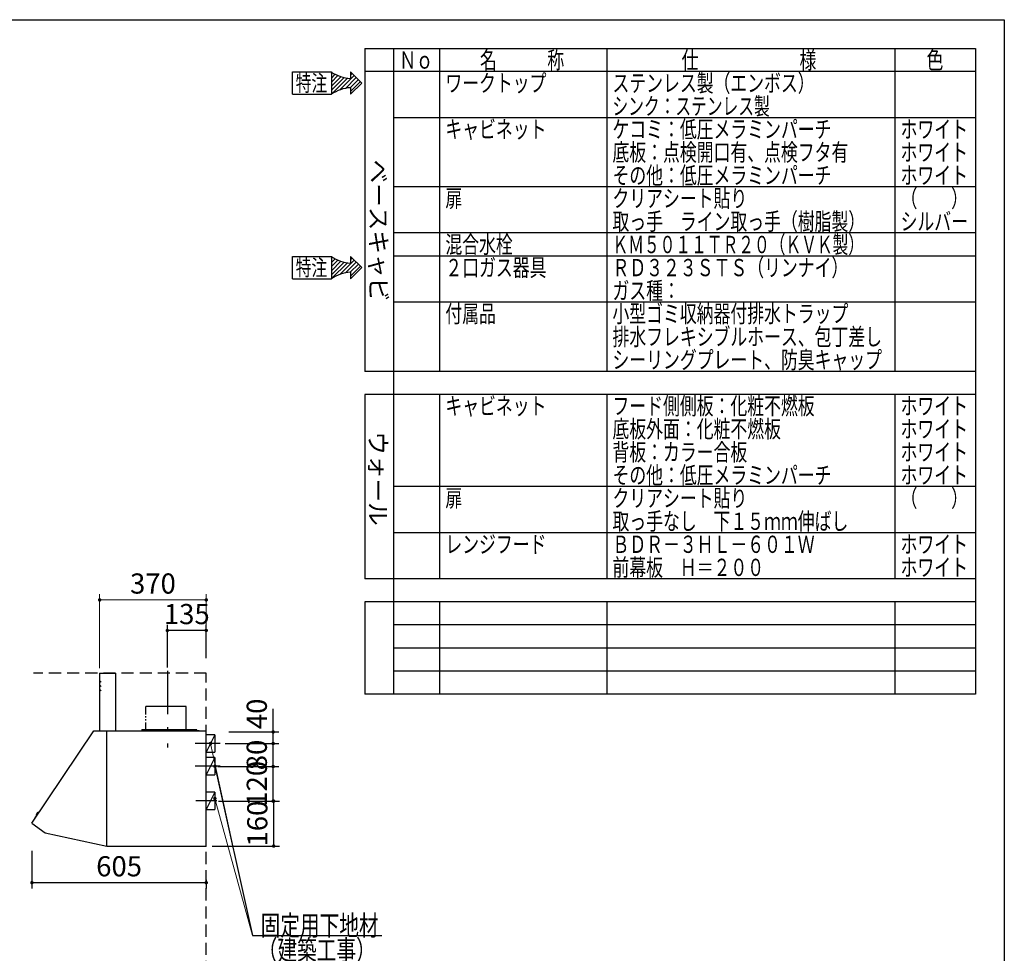
# Model space of a CAD drawing. Units: millimetres. Extents: x 210 to 8110, y -405 to 5608.
# Drawn here: x 4693 to 8110, y 2368 to 5608 of the extents above; entities that cross this region are included whole.
import ezdxf

# ---------------------------------------------------------------- set-up
doc = ezdxf.new("R2010")
doc.units = ezdxf.units.MM
doc.header["$LTSCALE"] = 5
doc.linetypes.add('DASHDOT', pattern=[50.5, 30, -9, 2.5, -9])
doc.linetypes.add('HIDDEN', pattern=[12.6, 8.4, -4.2])
doc.layers.add('1', color=7, linetype='Continuous', lineweight=9)
doc.layers.add('91', color=7, linetype='Continuous', lineweight=9)
for name, color, linetype, lineweight, true_color in [('11', 8, 'Continuous', 9, 0x808080), ('12', 138, 'Continuous', 9, 0x005050), ('2', 136, 'Continuous', 9, 0x008080)]:
    doc.layers.add(name, color=color, linetype=linetype, lineweight=lineweight, true_color=true_color)
doc.styles.get("Standard").update_dxf_attribs({"font": 'txt', "bigfont": 'bigfont'})
doc.styles.add('T_STANDARD', font='txt', dxfattribs={"height": 10, "bigfont": 'bigfont'})
doc.styles.add('ＭＳ ゴシック', font='txt')
doc.dimstyles.get("Standard").update_dxf_attribs({"dimtxt": 0.18, "dimasz": 0.18, "dimexe": 0.18, "dimexo": 0.0625, "dimgap": 0.09, "dimtad": 0, "dimtih": 1, "dimtoh": 1, "dimdec": 4, "dimzin": 0, "dimdsep": 46, "dimtxsty": 'Standard', "dimcen": 0.09, "dimadec": 0, "dimazin": 0, "dimtfac": 1, "dimtdec": 4, "dimtofl": 0, "dimtmove": 0, "dimatfit": 3, "dimfxl": 1, "dimtolj": 1, "dimtzin": 0, "dimarcsym": 0})

# ---------------------------------------------------------------- blocks, each defined once
blk = doc.blocks.new('_DOT')
at = {"color": 0}
blk.add_line((-0.5, 0), (-1, 0), dxfattribs=at)
at = {"color": 0, "const_width": 0.5}
blk.add_lwpolyline([(-0.25, 0, 1), (0.25, 0, 1)], format="xyb", close=True, dxfattribs=at)
blk = doc.blocks.new('Dim39')
at = {"layer": '11', "color": 8, "linetype": 'Continuous', "lineweight": 30, "true_color": 0x808080}
for p, q in [((4735, 2723.5), (4735, 2593.5)), ((5340, 2613.5), (4735, 2613.5)), ((5340, 2623.5), (5340, 2593.5))]:
    blk.add_line(p, q, dxfattribs=at)
at = {"layer": '11', "color": 8, "linetype": 'Continuous', "lineweight": 30, "true_color": 0x808080, "xscale": 12, "yscale": 12, "zscale": 12}
for p, rotation in [((4735, 2613.5), 179.9999999999998), ((5340, 2613.5), 359.9999999999997)]:
    blk.add_blockref('_DOT', p, dxfattribs=dict(at, rotation=rotation))
at = {"layer": '11', "color": 8, "linetype": 'Continuous', "lineweight": 9, "true_color": 0x808080, "insert": (5037.5, 2613.5), "char_height": 70, "width": 883.333, "attachment_point": 8, "style": 'ＭＳ ゴシック'}
blk.add_mtext('605', dxfattribs=at)
blk = doc.blocks.new('Dim40')
at = {"layer": '11', "color": 8, "linetype": 'Continuous', "lineweight": 30, "true_color": 0x808080}
for p, q in [((5380.5, 3016.5), (5592.3, 3016.5)), ((5572.3, 2896.5), (5572.3, 3016.5)), ((5382.3, 2896.5), (5592.3, 2896.5))]:
    blk.add_line(p, q, dxfattribs=at)
at = {"layer": '11', "color": 8, "linetype": 'Continuous', "lineweight": 30, "true_color": 0x808080, "xscale": 12, "yscale": 12, "zscale": 12}
for p, rotation in [((5572.3, 3016.5), 89.99999999999939), ((5572.3, 2896.5), 269.9999999999995)]:
    blk.add_blockref('_DOT', p, dxfattribs=dict(at, rotation=rotation))
at = {"layer": '11', "color": 8, "linetype": 'Continuous', "lineweight": 9, "true_color": 0x808080, "insert": (5572.3, 2956.5), "char_height": 70, "width": 850, "attachment_point": 8, "rotation": 90, "style": 'ＭＳ ゴシック'}
blk.add_mtext('120', dxfattribs=at)
blk = doc.blocks.new('Dim41')
at = {"layer": '11', "color": 8, "linetype": 'Continuous', "lineweight": 30, "true_color": 0x808080}
for p, q in [((5405.9, 3096.5), (5592.3, 3096.5)), ((5572.3, 3016.5), (5572.3, 3096.5)), ((5429.6, 3016.5), (5592.3, 3016.5))]:
    blk.add_line(p, q, dxfattribs=at)
at = {"layer": '11', "color": 8, "linetype": 'Continuous', "lineweight": 30, "true_color": 0x808080, "xscale": 12, "yscale": 12, "zscale": 12}
for p, rotation in [((5572.3, 3096.5), 89.99999999999939), ((5572.3, 3016.5), 269.9999999999995)]:
    blk.add_blockref('_DOT', p, dxfattribs=dict(at, rotation=rotation))
at = {"layer": '11', "color": 8, "linetype": 'Continuous', "lineweight": 9, "true_color": 0x808080, "insert": (5572.3, 3056.5), "char_height": 70, "width": 566.667, "attachment_point": 8, "rotation": 90, "style": 'ＭＳ ゴシック'}
blk.add_mtext('80', dxfattribs=at)
blk = doc.blocks.new('Dim42')
at = {"layer": '11', "color": 8, "linetype": 'Continuous', "lineweight": 30, "true_color": 0x808080}
for p, q in [((5505, 2896.5), (5594, 2896.5)), ((5574, 2896.5), (5574, 2740.5)), ((5360, 2740.5), (5594, 2740.5))]:
    blk.add_line(p, q, dxfattribs=at)
at = {"layer": '11', "color": 8, "linetype": 'Continuous', "lineweight": 30, "true_color": 0x808080, "xscale": 12, "yscale": 12, "zscale": 12}
for p, rotation in [((5574, 2896.5), 89.99999999999949), ((5574, 2740.5), 269.9999999999995)]:
    blk.add_blockref('_DOT', p, dxfattribs=dict(at, rotation=rotation))
at = {"layer": '11', "color": 8, "linetype": 'Continuous', "lineweight": 9, "true_color": 0x808080, "insert": (5574, 2818.5), "char_height": 70, "width": 850, "attachment_point": 8, "rotation": 90, "style": 'ＭＳ ゴシック'}
blk.add_mtext('160', dxfattribs=at)
blk = doc.blocks.new('G23')
at = {"layer": '11', "color": 8, "linetype": 'Continuous', "lineweight": 30, "true_color": 0x808080}
for p, q in [((4970, 3340), (4970, 3140)), ((4970.5, 3340), (5025, 3340)), ((5025, 3340), (5025, 3140)), ((5129.4, 3224.2), (5129.4, 3196.4)), ((5270.6, 3224.2), (5130.1, 3224.2)), ((5270.6, 3140), (5270.6, 3224.2)), ((5129.4, 3191.7), (5129.4, 3186.2)), ((5129.4, 3181.1), (5129.4, 3175.7)), ((5117, 3145), (5117, 3140)), ((5117, 3145), (5306, 3145)), ((5129.4, 3169.5), (5129.4, 3145)), ((5293, 3145), (5293, 3140)), ((4735.1, 2820.5), (4950, 3140)), ((4950, 3140), (4995, 3140)), ((4995, 3006.3), (4995, 3140)), ((4995, 2841), (4995, 3139.5)), ((4995.5, 3140), (5075, 3140)), ((4995.6, 3140), (5339.5, 3140)), ((5281, 3143.9), (5281, 3142.9)), ((5306.3, 3143.9), (5281, 3143.9)), ((5298.7, 3142.9), (5281, 3142.9)), ((5315, 3140.4), (5294, 3140.4)), ((5294, 3140.4), (5294, 3139.4)), ((5296.6, 3141.5), (5296.5, 3140.4)), ((5296.5, 3140.4), (5303.5, 3140.4)), ((5296.5, 3140.4), (5303.5, 3140.4)), ((5306, 3142.9), (5301.3, 3142.9)), ((5303.5, 3140.4), (5303.4, 3141.5)), ((5306, 3140.4), (5306, 3142.9)), ((5307, 3140.4), (5307, 3143.2)), ((5315, 3140.4), (5315, 3139.4)), ((5325, 3140), (5325, 3139.4)), ((5340, 2740.2), (5340, 3139.5)), ((4995, 2841), (4995, 3102)), ((5340, 2840.5), (5340, 3101.5)), ((4995, 2740), (4995, 3006.3)), ((5340, 2739.5), (5340, 3005.8)), ((4760.9, 2861.6), (4744.8, 2838.6)), ((4744.8, 2837.3), (4746, 2835.9)), ((4750.4, 2846.6), (4750.2, 2846.8)), ((4757.6, 2856.8), (4757.4, 2857)), ((4762.1, 2861.9), (4763.8, 2861.3)), ((4735.2, 2819.6), (4780.7, 2786.3)), ((4780.7, 2786.3), (4995, 2740)), ((4995.6, 2740), (5339.5, 2740))]:
    blk.add_line(p, q, dxfattribs=at)
at = {"layer": '11', "color": 8, "linetype": 'HIDDEN', "lineweight": 30, "true_color": 0x808080}
for p, q in [((4970, 3315), (4975.1, 3308.9)), ((4970, 3300), (4975.1, 3293.9)), ((4970, 3285), (4975.1, 3278.9))]:
    blk.add_line(p, q, dxfattribs=at)
at = {"layer": '11', "color": 8, "linetype": 'DASHDOT', "lineweight": 30, "true_color": 0x808080}
blk.add_line((5205, 3348.4), (5205, 3082.4), dxfattribs=at)
at = {"layer": '11', "color": 8, "linetype": 'Continuous', "lineweight": 30, "true_color": 0x808080}
for centre, radius, start, end in [((4970.5, 3339.5), 0.5, 90, 180), ((4995.5, 3139.5), 0.5, 90, 180), ((5297.9, 3141.4), 1.3, 105.8809, 175), ((5300, 3134), 9, 74.1191, 105.8809), ((5302.1, 3141.4), 1.3, 5, 74.1191), ((5306.3, 3143.2), 0.7, 0, 90), ((5339.5, 3139.5), 0.5, 0, 90), ((5339.5, 3139.5), 0.5, 0, 90), ((4745.6, 2838), 1, 144.8898, 219.8898), ((4761, 2846.8), 11.5, 116.4984, 173.2812), ((4751, 2848), 1.5, 173.2812, 234.5587), ((4756.5, 2855.8), 1.5, 55.2209, 116.4984), ((4761.8, 2861), 1, 69.8898, 144.8898), ((4735.6, 2820.1), 0.6, 143.7074, 233.7074)]:
    blk.add_arc(centre, radius, start, end, dxfattribs=at)
blk = doc.blocks.new('Dim43')
at = {"layer": '11', "color": 8, "linetype": 'Continuous', "lineweight": 30, "true_color": 0x808080}
for p, q in [((5205, 3360), (5205, 3508.5)), ((5340, 3488.5), (5205, 3488.5)), ((5340, 3392.6), (5340, 3508.5))]:
    blk.add_line(p, q, dxfattribs=at)
at = {"layer": '11', "color": 8, "linetype": 'Continuous', "lineweight": 30, "true_color": 0x808080, "xscale": 12, "yscale": 12, "zscale": 12}
for p, rotation in [((5205, 3488.5), 179.9999999999998), ((5340, 3488.5), 359.9999999999997)]:
    blk.add_blockref('_DOT', p, dxfattribs=dict(at, rotation=rotation))
at = {"layer": '11', "color": 8, "linetype": 'Continuous', "lineweight": 9, "true_color": 0x808080, "insert": (5272.5, 3488.5), "char_height": 70, "width": 850, "attachment_point": 8, "style": 'ＭＳ ゴシック'}
blk.add_mtext('135', dxfattribs=at)
blk = doc.blocks.new('Dim44')
at = {"layer": '11', "color": 8, "linetype": 'Continuous', "lineweight": 9, "true_color": 0x808080}
for p, q in [((4970, 3358.1), (4970, 3614.5)), ((4970, 3594.5), (5340, 3594.5)), ((5340, 3392.6), (5340, 3614.5))]:
    blk.add_line(p, q, dxfattribs=at)
at = {"layer": '11', "color": 8, "linetype": 'Continuous', "lineweight": 9, "true_color": 0x808080, "xscale": 12, "yscale": 12, "zscale": 12}
for p, rotation in [((4970, 3594.5), 179.9999999999998), ((5340, 3594.5), 359.9999999999997)]:
    blk.add_blockref('_DOT', p, dxfattribs=dict(at, rotation=rotation))
at = {"layer": '11', "color": 8, "linetype": 'Continuous', "lineweight": 9, "true_color": 0x808080, "insert": (5155, 3594.5), "char_height": 70, "width": 900, "attachment_point": 8, "style": 'ＭＳ ゴシック'}
blk.add_mtext('370', dxfattribs=at)
blk = doc.blocks.new('Dim45')
at = {"layer": '11', "color": 8, "linetype": 'Continuous', "lineweight": 30, "true_color": 0x808080}
for p, q in [((5572.3, 3096.5), (5572.3, 3216.1)), ((5418.7, 3136.5), (5592.3, 3136.5)), ((5456.8, 3096.5), (5592.3, 3096.5))]:
    blk.add_line(p, q, dxfattribs=at)
at = {"layer": '11', "color": 8, "linetype": 'Continuous', "lineweight": 30, "true_color": 0x808080, "xscale": 12, "yscale": 12, "zscale": 12}
for p, rotation in [((5572.3, 3136.5), 89.99999999999959), ((5572.3, 3096.5), 269.9999999999998)]:
    blk.add_blockref('_DOT', p, dxfattribs=dict(at, rotation=rotation))
at = {"layer": '11', "color": 8, "linetype": 'Continuous', "lineweight": 9, "true_color": 0x808080, "insert": (5572.3, 3146.1), "char_height": 70, "width": 566.667, "attachment_point": 7, "rotation": 90, "style": 'ＭＳ ゴシック'}
blk.add_mtext('40', dxfattribs=at)
blk = doc.blocks.new('G32')
at = {"layer": '2', "color": 136, "linetype": 'Continuous', "lineweight": 30, "true_color": 0x008080}
for p, q in [((5639.8, 5348.7), (5639.8, 5426.1)), ((5639.8, 5426.1), (5774.2, 5426.1)), ((5840.3, 5426.1), (5880.6, 5387.4)), ((5840.3, 5426.1), (5840.3, 5403.4)), ((5840.3, 5348.7), (5880.6, 5387.4)), ((5840.3, 5371.4), (5840.3, 5348.7)), ((5639.8, 5348.7), (5774.2, 5348.7))]:
    blk.add_line(p, q, dxfattribs=at)
for centre, start, end in [((5848.7, 5535.5), 235.7706, 266.3919), ((5848.7, 5239.3), 93.6081, 124.2294)]:
    blk.add_arc(centre, 132.4, start, end, dxfattribs=at)
at = {"layer": '2', "color": 136, "linetype": 'Continuous', "lineweight": 9, "true_color": 0x008080, "insert": (5650.5, 5359.4), "char_height": 56, "width": 140.126, "attachment_point": 7}
blk.add_mtext('{\\fＭＳ ゴシック;\\W0.714286;特注}', dxfattribs=at)
blk = doc.blocks.new('G33')
at = {"layer": '2', "color": 136, "linetype": 'Continuous', "lineweight": 30, "true_color": 0x008080}
for p, q in [((5774.2, 5419.1), (5778.4, 5423.3)), ((5774.2, 5404.9), (5787.4, 5418.2)), ((5774.2, 5390.8), (5797, 5413.6)), ((5774.2, 5376.6), (5807.3, 5409.8)), ((5774.2, 5362.5), (5818.4, 5406.7)), ((5775.3, 5349.5), (5830.3, 5404.4)), ((5803.8, 5363.8), (5853.4, 5413.5)), ((5823.3, 5369.2), (5860.7, 5406.5)), ((5840.3, 5414.5), (5846.2, 5420.4)), ((5839.6, 5371.3), (5867.9, 5399.6)), ((5840.3, 5357.9), (5875.1, 5392.7))]:
    blk.add_line(p, q, dxfattribs=at)
blk = doc.blocks.new('G31')
at = {"layer": '2', "color": 136, "linetype": 'Continuous', "lineweight": 30, "true_color": 0x008080}
blk.add_line((5774.2, 5426.1), (5774.2, 5348.7), dxfattribs=at)
for name in ['G32', 'G33']:
    blk.add_blockref(name, (0, 0))
blk = doc.blocks.new('G35')
at = {"layer": '2', "color": 136, "linetype": 'Continuous', "lineweight": 30, "true_color": 0x008080}
for p, q in [((5639.8, 4708.7), (5639.8, 4786.1)), ((5639.8, 4786.1), (5774.2, 4786.1)), ((5840.3, 4786.1), (5880.6, 4747.4)), ((5840.3, 4786.1), (5840.3, 4763.4)), ((5840.3, 4708.7), (5880.6, 4747.4)), ((5840.3, 4731.4), (5840.3, 4708.7)), ((5639.8, 4708.7), (5774.2, 4708.7))]:
    blk.add_line(p, q, dxfattribs=at)
for centre, start, end in [((5848.7, 4895.5), 235.7706, 266.3919), ((5848.7, 4599.3), 93.6081, 124.2294)]:
    blk.add_arc(centre, 132.4, start, end, dxfattribs=at)
at = {"layer": '2', "color": 136, "linetype": 'Continuous', "lineweight": 9, "true_color": 0x008080, "insert": (5650.5, 4719.4), "char_height": 56, "width": 140.126, "attachment_point": 7}
blk.add_mtext('{\\fＭＳ ゴシック;\\W0.714286;特注}', dxfattribs=at)
blk = doc.blocks.new('G36')
at = {"layer": '2', "color": 136, "linetype": 'Continuous', "lineweight": 30, "true_color": 0x008080}
for p, q in [((5774.2, 4779.1), (5778.4, 4783.3)), ((5774.2, 4764.9), (5787.4, 4778.2)), ((5774.2, 4750.8), (5797, 4773.6)), ((5774.2, 4736.6), (5807.3, 4769.8)), ((5774.2, 4722.5), (5818.4, 4766.7)), ((5775.3, 4709.5), (5830.3, 4764.4)), ((5803.8, 4723.8), (5853.4, 4773.5)), ((5823.3, 4729.2), (5860.7, 4766.5)), ((5839.6, 4731.3), (5867.9, 4759.6)), ((5840.3, 4774.5), (5846.2, 4780.4)), ((5840.3, 4717.9), (5875.1, 4752.7))]:
    blk.add_line(p, q, dxfattribs=at)
blk = doc.blocks.new('G34')
at = {"layer": '2', "color": 136, "linetype": 'Continuous', "lineweight": 30, "true_color": 0x008080}
blk.add_line((5774.2, 4786.1), (5774.2, 4708.7), dxfattribs=at)
for name in ['G35', 'G36']:
    blk.add_blockref(name, (0, 0))

msp = doc.modelspace()

# ---------------------------------------------------------------- linework, layer by layer
at = {"layer": '1', "color": 7, "linetype": 'Continuous', "lineweight": 30}
for p, q in [((210, 5607.5), (8110, 5607.5)), ((8110, 5607.5), (8110, 67.5)), ((5890, 5507.5), (8010, 5507.5)), ((5890, 5507.5), (5890, 4387.5)), ((5990, 5507.5), (5990, 3347.5)), ((6150, 5507.5), (6150, 4387.5)), ((6730, 5507.5), (6730, 4387.5)), ((7730, 5507.5), (7730, 4387.5)), ((8010, 5507.5), (8010, 3347.5)), ((8010, 5427.5), (5890, 5427.5)), ((5990, 5427.5), (5990, 3267.5)), ((8010, 5427.5), (8010, 3267.5)), ((8010, 5267.5), (5990, 5267.5)), ((8010, 5027.5), (5990, 5027.5)), ((8010, 4867.5), (5990, 4867.5)), ((8010, 4787.5), (5990, 4787.5)), ((8010, 4627.5), (5990, 4627.5)), ((8010, 4387.5), (5890, 4387.5)), ((8010, 4307.5), (5890, 4307.5)), ((5890, 4307.5), (5890, 3667.5)), ((6150, 4307.5), (6150, 3667.5)), ((6730, 4307.5), (6730, 3667.5)), ((7730, 4307.5), (7730, 3667.5)), ((8010, 3987.5), (5990, 3987.5)), ((8010, 3827.5), (5990, 3827.5)), ((8010, 3667.5), (5890, 3667.5)), ((5890, 3587.5), (5890, 3267.5)), ((8010, 3587.5), (5890, 3587.5)), ((6150, 3587.5), (6150, 3267.5)), ((6730, 3587.5), (6730, 3267.5)), ((7730, 3587.5), (7730, 3267.5)), ((8010, 3507.5), (5990, 3507.5)), ((8010, 3427.5), (5990, 3427.5)), ((8010, 3347.5), (5990, 3347.5)), ((8010, 3267.5), (5890, 3267.5))]:
    msp.add_line(p, q, dxfattribs=at)
at = {"layer": '11', "color": 8, "linetype": 'Continuous', "lineweight": 30, "true_color": 0x808080}
for p, q in [((5370, 3126.532), (5340, 3126.532)), ((5370, 3126.532), (5340, 3066.532)), ((5370, 3126.532), (5370, 3066.532)), ((5388, 3096.532), (5301, 3096.532)), ((5340, 3066.532), (5370, 3066.532)), ((5370, 3047.5), (5340, 3047.5)), ((5370, 3047.5), (5340, 2987.5)), ((5370, 3047.5), (5370, 2987.5)), ((5388, 3017.5), (5301, 3017.5)), ((5340, 2987.5), (5370, 2987.5)), ((5370, 2927.5), (5340, 2927.5)), ((5370, 2927.5), (5340, 2867.5)), ((5370, 2927.5), (5370, 2867.5)), ((5377, 2897.5), (5304, 2897.5)), ((5340, 2867.5), (5370, 2867.5))]:
    msp.add_line(p, q, dxfattribs=at)
at = {"layer": '11', "color": 8, "linetype": 'Continuous', "lineweight": 9, "true_color": 0x808080}
for points in [[(5355, 3096.532), (5500, 2430)], [(5370, 2905.5), (5500, 2430)]]:
    msp.add_lwpolyline(points, dxfattribs=at)
at = {"layer": '11', "color": 8, "linetype": 'Continuous', "lineweight": 30, "true_color": 0x808080}
msp.add_lwpolyline([(5370, 3017.5), (5500, 2430), (5949, 2430)], dxfattribs=at)
msp.add_lwpolyline([(5370, 3017.5), (5500, 2430), (5949, 2430)], dxfattribs=at)
at = {"layer": '12', "color": 138, "linetype": 'HIDDEN', "lineweight": 30, "true_color": 0x005050}
for p, q in [((5340, 3340), (4740, 3340)), ((5340, 1040), (5340, 3340))]:
    msp.add_line(p, q, dxfattribs=at)

# ---------------------------------------------------------------- block references
for name in ['G31', 'G34', 'G23']:
    msp.add_blockref(name, (0, 0))
at = {"layer": '11', "color": 8, "linetype": 'Continuous', "lineweight": 9, "true_color": 0x808080, "xscale": 12, "yscale": 12, "zscale": 12}
for p, rotation in [((5355, 3096.532), 102.2731274394902), ((5370, 2905.5), 105.2907979490988)]:
    msp.add_blockref('_DOT', p, dxfattribs=dict(at, rotation=rotation))
at = {"layer": '11', "color": 8, "linetype": 'Continuous', "lineweight": 30, "true_color": 0x808080, "xscale": 12, "yscale": 12, "zscale": 12, "rotation": 102.4771666420055}
msp.add_blockref('_DOT', (5370, 3017.5), dxfattribs=at)
msp.add_blockref('_DOT', (5370, 3017.5), dxfattribs=at)

# ---------------------------------------------------------------- texts
at = {"layer": '1', "color": 7, "linetype": 'Continuous', "lineweight": 9, "char_height": 60, "attachment_point": 7}
for s, insert, width in [('{\\fＭＳ ゴシック;\\W0.714286;名\u3000\u3000\u3000称}', (6290, 5437.5), 385.95615), ('{\\fＭＳ ゴシック;\\W0.714286;仕\u3000\u3000\u3000\u3000\u3000\u3000様}', (6990, 5437.5), 625.73339), ('{\\fＭＳ ゴシック;\\W0.714286;色}', (7840, 5437.5), 70.10746), ('{\\fＭＳ ゴシック;\\W0.714286;Ｎｏ}', (6010, 5437.5), 122.32291), ('{\\fＭＳ ゴシック;\\W0.714286;ワークトップ}', (6170, 5357.5), 460.44533), ('{\\fＭＳ ゴシック;\\W0.714286;ステンレス製（エンボス）}', (6750, 5357.5), 889.12321), ('{\\fＭＳ ゴシック;\\W0.666667;シンク：ステンレス製}', (6750, 5277.5), 723.91636), ('{\\fＭＳ ゴシック;\\W0.714286;キャビネット}', (6170, 5197.5), 456.67218), ('{\\fＭＳ ゴシック;\\W0.714286;ケコミ：低圧メラミンパーチ}', (6750, 5197.5), 1013.57612), ('{\\fＭＳ ゴシック;\\W0.714286;ホワイト}', (7750, 5197.5), 298.44355), ('{\\fＭＳ ゴシック;\\W0.714286;その他：低圧メラミンパーチ}', (6750, 5037.5), 1012.66326), ('{\\fＭＳ ゴシック;\\W0.714286;ホワイト}', (7750, 5037.5), 298.44355), ('{\\fＭＳ ゴシック;\\W0.714286;クリアシート貼り}', (6750, 4957.5), 606.92853), ('{\\fＭＳ ゴシック;\\W0.714286;（\u3000\u3000）}', (7750, 4957.5), 208.61837), ('{\\fＭＳ ゴシック;\\W0.714286;扉}', (6170, 4957.5), 71.02031), ('{\\fＭＳ ゴシック;\\W0.714286;取っ手\u3000ライン取っ手（樹脂製）}', (6750, 4877.5), 1127.98759), ('{\\fＭＳ ゴシック;\\W0.714286;シルバー}', (7750, 4877.5), 300.33012), ('{\\fＭＳ ゴシック;\\W0.714286;混合水栓}', (6170, 4797.5), 308.05898), ('{\\fＭＳ ゴシック;\\W0.666667;ＫＭ５０１１ＴＲ２０（ＫＶＫ製）}', (6750, 4797.5), 1114.81416), ('{\\fＭＳ ゴシック;\\W0.714286;２口ガス器具}', (6170, 4717.5), 450.52561), ('{\\fＭＳ ゴシック;\\W0.714286;ＲＤ３２３ＳＴＳ（リンナイ）}', (6750, 4717.5), 1036.21499), ('{\\fＭＳ ゴシック;\\W0.714286;ガス種：}', (6750, 4637.5), 269.47554), ('{\\fＭＳ ゴシック;\\W0.714286;付属品}', (6170, 4557.5), 224.92809), ('{\\fＭＳ ゴシック;\\W0.714286;小型ゴミ収納器付排水トラップ}', (6750, 4557.5), 1100.78444), ('{\\fＭＳ ゴシック;\\W0.714286;排水フレキシブルホース、包丁差し}', (6750, 4477.5), 1252.19707), ('{\\fＭＳ ゴシック;\\W0.714286;シーリングプレート、防臭キャップ}', (6750, 4397.5), 1253.10993), ('{\\fＭＳ ゴシック;\\W0.714286;フード側側板：化粧不燃板}', (6750, 4237.5), 931.72323), ('{\\fＭＳ ゴシック;\\W0.714286;キャビネット}', (6170, 4237.5), 456.67218), ('{\\fＭＳ ゴシック;\\W0.714286;ホワイト}', (7750, 4237.5), 298.44355), ('{\\fＭＳ ゴシック;\\W0.714286;底板外面：化粧不燃板}', (6750, 4157.5), 782.74488), ('{\\fＭＳ ゴシック;\\W0.714286;ホワイト}', (7750, 4157.5), 298.44355), ('{\\fＭＳ ゴシック;\\W0.714286;背板：カラー合板}', (6750, 4077.5), 623.90768), ('{\\fＭＳ ゴシック;\\W0.714286;ホワイト}', (7750, 4077.5), 298.44355), ('{\\fＭＳ ゴシック;\\W0.714286;その他：低圧メラミンパーチ}', (6750, 3997.5), 1012.66326), ('{\\fＭＳ ゴシック;\\W0.714286;ホワイト}', (7750, 3997.5), 298.44355), ('{\\fＭＳ ゴシック;\\W0.714286;扉}', (6170, 3917.5), 71.02031), ('{\\fＭＳ ゴシック;\\W0.714286;クリアシート貼り}', (6750, 3917.5), 606.92853), ('{\\fＭＳ ゴシック;\\W0.714286;（\u3000\u3000）}', (7750, 3917.5), 208.61837), ('{\\fＭＳ ゴシック;\\W0.714286;取っ手なし\u3000下１５ｍｍ伸ばし}', (6750, 3837.5), 1093.66415), ('{\\fＭＳ ゴシック;\\W0.714286;レンジフード}', (6170, 3757.5), 450.22132), ('{\\fＭＳ ゴシック;\\W0.714286;ＢＤＲ－３ＨＬ－６０１Ｗ}', (6750, 3757.5), 931.41894), ('{\\fＭＳ ゴシック;\\W0.714286;ホワイト}', (7750, 3757.5), 298.44355), ('{\\fＭＳ ゴシック;\\W0.714286;前幕板\u3000Ｈ＝２００}', (6750, 3677.5), 691.27656), ('{\\fＭＳ ゴシック;\\W0.714286;ホワイト}', (7750, 3677.5), 298.44355)]:
    msp.add_mtext(s, dxfattribs=dict(at, insert=insert, width=width))
at = {"layer": '1', "color": 7, "linetype": 'Continuous', "lineweight": 9, "char_height": 60, "attachment_point": 9, "rotation": 270, "style": 'T_STANDARD'}
for s, insert, width in [('{\\f@ＭＳ ゴシック;ベースキャビ}', (5908, 4631), 641.982), ('{\\f@ＭＳ ゴシック;ウォール}', (5906, 3852), 424.5516)]:
    msp.add_mtext(s, dxfattribs=dict(at, insert=insert, width=width))
at = {"layer": '11', "color": 8, "linetype": 'Continuous', "lineweight": 9, "true_color": 0x808080, "char_height": 70, "attachment_point": 7}
for s, insert, width in [('{\\fＭＳ ゴシック;\\W0.714286;固定用下地材}', (5529, 2430), 538.60622), ('{\\fＭＳ ゴシック;\\W0.714286;固定用下地材}', (5529, 2430), 538.60622), ('{\\fＭＳ ゴシック;\\W0.714286;（建築工事）}', (5519, 2344.5), 427.98817)]:
    msp.add_mtext(s, dxfattribs=dict(at, insert=insert, width=width))
at = {"layer": '91', "color": 7, "linetype": 'Continuous', "lineweight": 9, "char_height": 60, "attachment_point": 7}
for s, insert, width in [('{\\fＭＳ ゴシック;\\W0.714286;底板：点検開口有、点検フタ有}', (6750, 5117.5), 1097.98501), ('{\\fＭＳ ゴシック;\\W0.714286;ホワイト}', (7750, 5117.5), 298.44355)]:
    msp.add_mtext(s, dxfattribs=dict(at, insert=insert, width=width))

# ---------------------------------------------------------------- dimensions: what is measured, and where the dimension line sits
at = {"layer": '11', "color": 8, "linetype": 'Continuous', "lineweight": 30, "true_color": 0x808080}
for base, p1, p2, angle, picture, middle in [((5572.314, 3136.532), (5436.801, 3096.532), (5398.654, 3136.532), 90, 'Dim45', (5572.314, 3181.111)), ((5205, 3488.5), (5340, 3372.602), (5205, 3340), 180, 'Dim43', (5272.5, 3488.5)), ((5572.314, 3016.532), (5362.314, 2896.532), (5360.507, 3016.532), 90, 'Dim40', (5572.314, 2956.532)), ((5572.314, 3096.532), (5409.553, 3016.532), (5385.939, 3096.532), 90, 'Dim41', (5572.314, 3056.532))]:
    dim = msp.add_linear_dim(base=base, p1=p1, p2=p2, angle=angle, dimstyle='Standard', override={"dimscale": 1, "dimtxt": 70, "dimasz": 12, "dimexe": 20, "dimexo": 20, "dimgap": 0, "dimtad": 1, "dimtih": 0, "dimtoh": 0, "dimdec": 2, "dimzin": 8, "dimtxsty": 'ＭＳ ゴシック', "dimblk1": 'DOT', "dimblk2": 'DOT', "dimsah": 1, "dimse1": 0, "dimse2": 0, "dimtix": 0, "dimtofl": 1, "dimtmove": 1, "dimatfit": 2, "dimtzin": 8}, dxfattribs=at)
    dim.commit()
    dim.dimension.update_dxf_attribs({"geometry": picture, "text_midpoint": middle, "dimtype": 160})
at = {"layer": '11', "color": 8, "linetype": 'Continuous', "lineweight": 9, "true_color": 0x808080}
dim = msp.add_linear_dim(base=(5340, 3594.5), p1=(4970, 3338.085), p2=(5340, 3372.602), dimstyle='Standard', override={"dimscale": 1, "dimtxt": 70, "dimasz": 12, "dimexe": 20, "dimexo": 20, "dimgap": 0, "dimtad": 1, "dimtih": 0, "dimtoh": 0, "dimdec": 2, "dimzin": 8, "dimtxsty": 'ＭＳ ゴシック', "dimblk1": 'DOT', "dimblk2": 'DOT', "dimsah": 1, "dimse1": 0, "dimse2": 0, "dimtix": 0, "dimtofl": 1, "dimtmove": 1, "dimatfit": 2, "dimtzin": 8}, dxfattribs=at)
dim.commit()
dim.dimension.update_dxf_attribs({"geometry": 'Dim44', "text_midpoint": (5155, 3594.5), "dimtype": 160, "text_rotation": 360})
at = {"layer": '11', "color": 8, "linetype": 'Continuous', "lineweight": 30, "true_color": 0x808080}
dim = msp.add_linear_dim(base=(5574, 2740.5), p1=(5485, 2896.532), p2=(5340, 2740.5), angle=270, text='160', dimstyle='Standard', override={"dimscale": 1, "dimtxt": 70, "dimasz": 12, "dimexe": 20, "dimexo": 20, "dimgap": 0, "dimtad": 1, "dimtih": 0, "dimtoh": 0, "dimdec": 2, "dimzin": 8, "dimtxsty": 'ＭＳ ゴシック', "dimblk1": 'DOT', "dimblk2": 'DOT', "dimsah": 1, "dimse1": 0, "dimse2": 0, "dimtix": 0, "dimtofl": 1, "dimtmove": 1, "dimatfit": 2, "dimtzin": 8}, dxfattribs=at)
dim.commit()
dim.dimension.update_dxf_attribs({"geometry": 'Dim42', "text_midpoint": (5574, 2818.516), "dimtype": 160, "text_rotation": 90})
dim = msp.add_linear_dim(base=(4735, 2613.468), p1=(5340, 2643.468), p2=(4735, 2743.468), angle=180, dimstyle='Standard', override={"dimscale": 1, "dimtxt": 70, "dimasz": 12, "dimexe": 20, "dimexo": 20, "dimgap": 0, "dimtad": 1, "dimtih": 0, "dimtoh": 0, "dimdec": 2, "dimzin": 8, "dimtxsty": 'ＭＳ ゴシック', "dimblk1": 'DOT', "dimblk2": 'DOT', "dimsah": 1, "dimse1": 0, "dimse2": 0, "dimtix": 0, "dimtofl": 1, "dimtmove": 1, "dimatfit": 2, "dimtzin": 8}, dxfattribs=at)
dim.commit()
dim.dimension.update_dxf_attribs({"geometry": 'Dim39', "text_midpoint": (5037.5, 2613.468), "dimtype": 160, "text_rotation": 360})

doc.saveas('drawing.dxf')
